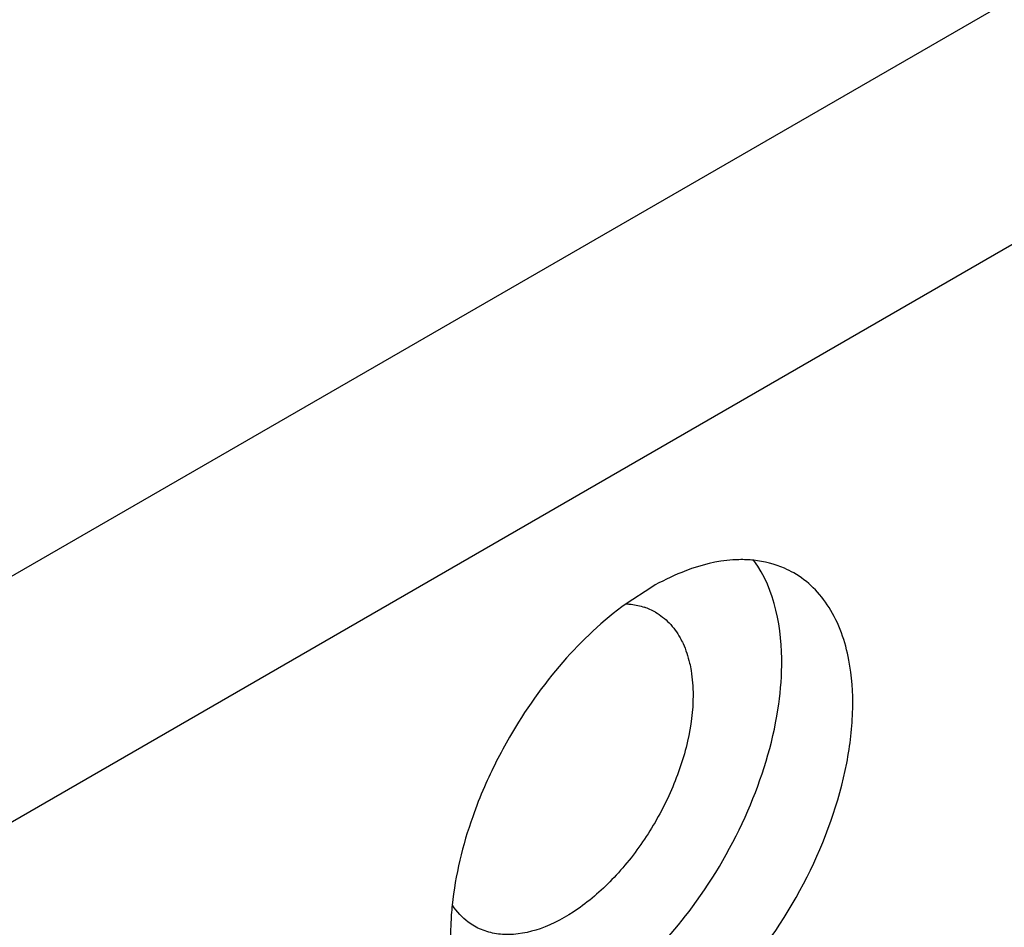
# Model space of a CAD drawing. Units: inches. Extents: x 0 to 34, y 0 to 22.
# Drawn here: x 30.1 to 30.3, y 12 to 12.2 of the extents above; entities that cross this region are included whole.
import ezdxf

# ---------------------------------------------------------------- set-up
doc = ezdxf.new("R2010")
doc.units = ezdxf.units.IN
doc.header["$LTSCALE"] = 1.87
doc.header["$MEASUREMENT"] = 0
doc.layers.get('0').update_dxf_attribs({"linetype": 'CONTINUOUS'})
doc.layers.add('02___PRT_ALL_AXES', color=7, linetype='CONTINUOUS')

msp = doc.modelspace()

# ---------------------------------------------------------------- linework, layer by layer
at = {"color": 3, "linetype": 'CONTINUOUS'}
for p, q in [((32.8564207952, 13.6236159881), (27.9349780881, 10.7822366771)), ((32.8755127577, 13.5905479224), (27.9540700507, 10.7491686115))]:
    msp.add_line(p, q, dxfattribs=at)
at = {"layer": '02___PRT_ALL_AXES', "color": 3, "linetype": 'CONTINUOUS'}
msp.add_line((30.2539252813, 12.0528959006), (30.2493482076, 12.0499122989), dxfattribs=at)
for centre, radius, start, end in [((30.2491493823, 12.0389011938), 0.0109447992, 60.1820122429, 71.53906463), ((30.3043537414, 11.9821596863), 0.0876645764, 150.0112484994, 156.5276570672)]:
    msp.add_arc(centre, radius, start, end, dxfattribs=at)
for points, knots in [([(30.2722190622, 12.0577021765), (30.2713442438, 12.0577920204), (30.267577808, 12.057933807), (30.2638161499, 12.0571315781), (30.2610910116, 12.0561966646)], [0, 0, 0, 0, 0.233859094, 1, 1, 1, 1]), ([(30.279424857, 12.0554218181), (30.2788862736, 12.0557331574), (30.2766265918, 12.0568786279), (30.2741171571, 12.0575072421), (30.2722190622, 12.0577021765)], [0, 0, 0, 0, 0.2458709908, 1, 1, 1, 1]), ([(30.2610910116, 12.0561966646), (30.2604919277, 12.0559911368), (30.2580254594, 12.0550698231), (30.2556562795, 12.053895287), (30.2539252813, 12.0528959006)], [0, 0, 0, 0, 0.2406249753, 1, 1, 1, 1]), ([(30.2892925651, 12.0397968646), (30.2886602811, 12.0431028201), (30.2870247711, 12.0478679378), (30.2830620031, 12.0528662207), (30.2806816921, 12.0546952788), (30.279424857, 12.0554218181)], [0, 0, 0, 0, 0.5317803967, 0.7706402035, 1, 1, 1, 1]), ([(30.2493482076, 12.0499122989), (30.2451900518, 12.0468927771), (30.2373690006, 12.0395095928), (30.231181713, 12.0307532115), (30.2284253874, 12.0259770689)], [0, 0, 0, 0, 0.4823728113, 1, 1, 1, 1]), ([(30.2494280359, 12.0498779801), (30.2497050363, 12.0498624884), (30.2507835982, 12.0497691903), (30.2518515409, 12.049537843), (30.2526151406, 12.0492827712)], [0, 0, 0, 0, 0.2562873963, 1, 1, 1, 1]), ([(30.254591644, 12.0483970044), (30.255500484, 12.0478753183), (30.2572160039, 12.046522192), (30.2584892202, 12.0447545328), (30.2590257045, 12.0437903173)], [0, 0, 0, 0, 0.4871031432, 1, 1, 1, 1]), ([(30.2590257045, 12.0437903173), (30.2592130569, 12.0434535915), (30.2599399945, 12.0420118211), (30.2604440614, 12.0404630891), (30.2607231097, 12.0392671299)], [0, 0, 0, 0, 0.2388328913, 1, 1, 1, 1]), ([(30.2539252813, 11.9696126541), (30.2567125965, 11.9712219017), (30.2622027559, 11.9751711239), (30.2723126758, 11.98510491), (30.2824969509, 12.0003338029), (30.2886668956, 12.0173564606), (30.2902557143, 12.0306986254), (30.2898421508, 12.0369233047), (30.2892925651, 12.0397968646)], [0, 0, 0, 0, 0.1169604506, 0.2443012737, 0.5136092939, 0.7752926881, 0.8936822809, 1, 1, 1, 1]), ([(30.2607231097, 12.0392671299), (30.2608282509, 12.0388165105), (30.2612064232, 12.0369179834), (30.261349742, 12.0349757393), (30.261349742, 12.033503509)], [0, 0, 0, 0, 0.2391390923, 1, 1, 1, 1]), ([(30.261349742, 12.033503509), (30.261349742, 12.0307305989), (30.2605654597, 12.0248931095), (30.2576796801, 12.0163182483), (30.2532096212, 12.0080585018), (30.2475372252, 12.0007956111), (30.2411104004, 11.9951021493), (30.2344217431, 11.9914197708), (30.2287411757, 11.9903124834), (30.2247152158, 11.9908851913), (30.2229476157, 11.9916140576), (30.2221460907, 11.9920741435)], [0, 0, 0, 0, 0.128578104, 0.2704366102, 0.4175810901, 0.5619460193, 0.6956800669, 0.8130464811, 0.9124754639, 0.9571460295, 1, 1, 1, 1]), ([(30.2239431943, 12.0170770439), (30.2231781033, 12.015313285), (30.2204826825, 12.0084809792), (30.2187141459, 12.0012549459), (30.2181533976, 11.9958604359)], [0, 0, 0, 0, 0.261709665, 1, 1, 1, 1]), ([(30.2181533976, 11.9958604359), (30.218032658, 11.9946988967), (30.2177107501, 11.9903185952), (30.2179520683, 11.985879847), (30.2185579975, 11.9827116902)], [0, 0, 0, 0, 0.2658085996, 1, 1, 1, 1]), ([(30.2221460907, 11.9920741435), (30.2217603782, 11.9922955476), (30.2202405012, 11.9932955081), (30.2189836825, 11.9946758668), (30.2182310664, 11.9958225368)], [0, 0, 0, 0, 0.244855295, 1, 1, 1, 1])]:
    msp.add_open_spline(points, degree=3, knots=knots, dxfattribs=at)
at = {"layer": '02___PRT_ALL_AXES', "color": 7, "linetype": 'CONTINUOUS'}
for points, knots in [([(30.27656459, 12.0308984016), (30.2769752113, 12.0335195149), (30.2778396135, 12.042553146), (30.2760801814, 12.0524042986), (30.2722724306, 12.0576670732)], [0, 0, 0, 0, 0.2899889089, 1, 1, 1, 1]), ([(30.2612323205, 11.9955462357), (30.2651815408, 12.0008739047), (30.2717061887, 12.0121730149), (30.2755892784, 12.0246727081), (30.27656459, 12.0308984016)], [0, 0, 0, 0, 0.5127632947, 1, 1, 1, 1]), ([(30.2463448393, 11.9803641492), (30.2476997608, 11.9813732936), (30.253214445, 11.9858573131), (30.2580089987, 11.9911978351), (30.2612323205, 11.9955462357)], [0, 0, 0, 0, 0.2378735656, 1, 1, 1, 1])]:
    msp.add_open_spline(points, degree=3, knots=knots, dxfattribs=at)

doc.saveas('drawing.dxf')
